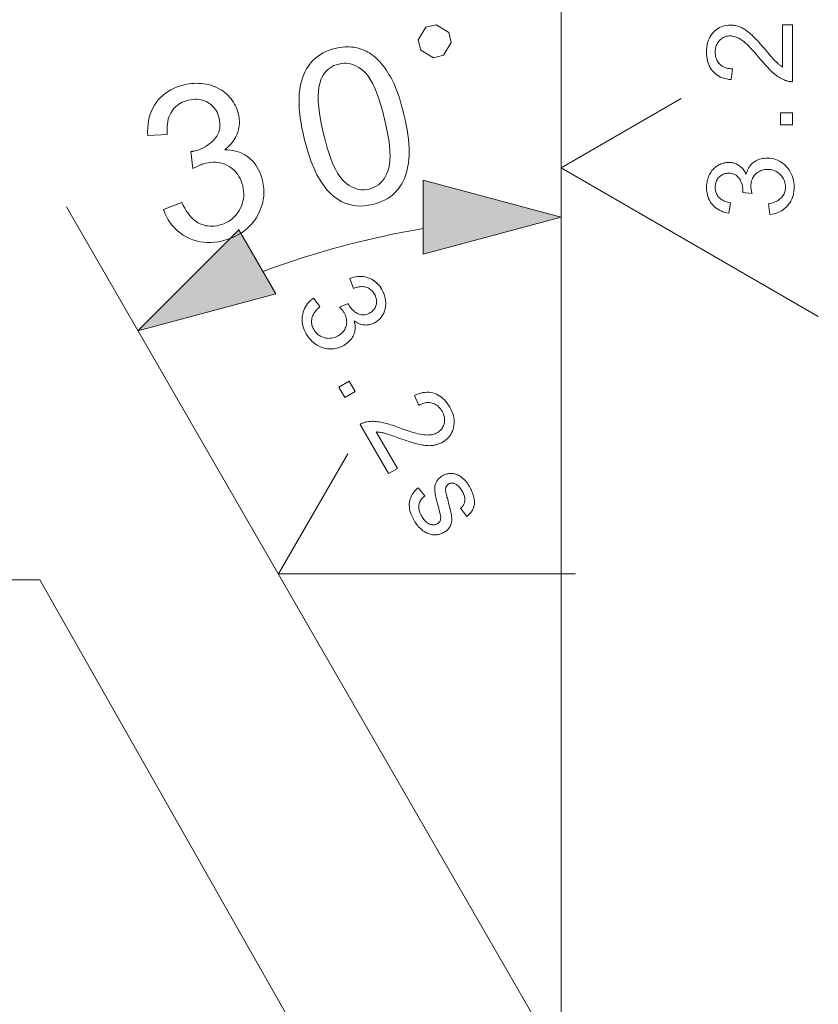
# Model space of a CAD drawing. Extents: x 8 to 292, y 8 to 202.
# Drawn here: x 35 to 46, y 54 to 68 of the extents above; entities that cross this region are included whole.
import ezdxf

# ---------------------------------------------------------------- set-up
doc = ezdxf.new("R2010")
doc.units = 0

msp = doc.modelspace()

# ---------------------------------------------------------------- linework, layer by layer
at = {"color": 7, "lineweight": 13, "ltscale": 0.417605}
msp.add_line((42.344, 54.927), (42.344, 71.631), dxfattribs=at)
at = {"color": 7, "lineweight": 13, "ltscale": 0.346208}
msp.add_line((42.344, 52.927), (42.344, 66.775), dxfattribs=at)
at = {"color": 7, "lineweight": 13, "ltscale": 0.048497}
for p, q in [((42.344, 65.466), (44.024, 66.436)), ((38.386, 59.783), (39.356, 61.463))]:
    msp.add_line(p, q, dxfattribs=at)
at = {"color": 7, "lineweight": 13, "ltscale": 0.103923}
for p, q in [((42.344, 65.466), (45.944, 63.387)), ((38.386, 59.783), (42.543, 59.783))]:
    msp.add_line(p, q, dxfattribs=at)
at = {"color": 7, "lineweight": 13, "ltscale": 0.334661}
msp.add_line((42.113, 53.327), (35.42, 64.92), dxfattribs=at)
at = {"color": 7, "lineweight": 13}
for points in [[(40.555, 67.009), (40.698, 67.043), (40.806, 67.22), (40.772, 67.363), (40.595, 67.471), (40.452, 67.436), (40.344, 67.259), (40.379, 67.117)], [(45.443, 67.467), (45.584, 67.467), (45.584, 66.674), (45.574, 66.674), (45.563, 66.674), (45.553, 66.675), (45.542, 66.676), (45.532, 66.678), (45.522, 66.68), (45.512, 66.682), (45.502, 66.685), (45.492, 66.688), (45.482, 66.692), (45.466, 66.698), (45.45, 66.705), (45.433, 66.713), (45.417, 66.722), (45.401, 66.731), (45.386, 66.741), (45.37, 66.752), (45.354, 66.763), (45.338, 66.776), (45.322, 66.789), (45.306, 66.802), (45.29, 66.818), (45.273, 66.834), (45.255, 66.851), (45.238, 66.87), (45.219, 66.89), (45.2, 66.911), (45.181, 66.933), (45.161, 66.957), (45.141, 66.981), (45.109, 67.019), (45.079, 67.054), (45.05, 67.087), (45.023, 67.117), (44.997, 67.145), (44.972, 67.17), (44.949, 67.193), (44.927, 67.213), (44.906, 67.231), (44.886, 67.246), (44.868, 67.259), (44.849, 67.27), (44.831, 67.281), (44.813, 67.29), (44.795, 67.297), (44.778, 67.303), (44.76, 67.308), (44.743, 67.312), (44.726, 67.314), (44.709, 67.314), (44.692, 67.314), (44.675, 67.312), (44.659, 67.309), (44.643, 67.304), (44.628, 67.299), (44.614, 67.292), (44.6, 67.284), (44.587, 67.274), (44.574, 67.264), (44.561, 67.252), (44.55, 67.239), (44.54, 67.225), (44.531, 67.211), (44.523, 67.196), (44.516, 67.18), (44.511, 67.163), (44.507, 67.145), (44.504, 67.127), (44.502, 67.108), (44.501, 67.089), (44.502, 67.068), (44.504, 67.048), (44.507, 67.028), (44.511, 67.01), (44.517, 66.993), (44.524, 66.976), (44.533, 66.96), (44.542, 66.945), (44.553, 66.931), (44.565, 66.918), (44.578, 66.906), (44.593, 66.895), (44.608, 66.886), (44.624, 66.877), (44.641, 66.87), (44.659, 66.864), (44.679, 66.86), (44.699, 66.856), (44.72, 66.854), (44.742, 66.854), (44.726, 66.702), (44.693, 66.706), (44.662, 66.712), (44.632, 66.719), (44.604, 66.728), (44.577, 66.739), (44.552, 66.752), (44.529, 66.766), (44.507, 66.782), (44.487, 66.8), (44.468, 66.819), (44.451, 66.84), (44.436, 66.863), (44.423, 66.886), (44.411, 66.912), (44.401, 66.938), (44.393, 66.966), (44.387, 66.995), (44.383, 67.026), (44.38, 67.058), (44.379, 67.092), (44.38, 67.126), (44.383, 67.158), (44.388, 67.189), (44.395, 67.218), (44.403, 67.246), (44.414, 67.273), (44.426, 67.298), (44.441, 67.322), (44.457, 67.344), (44.475, 67.365), (44.495, 67.384), (44.515, 67.401), (44.537, 67.417), (44.559, 67.43), (44.582, 67.441), (44.606, 67.45), (44.632, 67.457), (44.658, 67.462), (44.685, 67.465), (44.712, 67.466), (44.727, 67.466), (44.741, 67.465), (44.755, 67.463), (44.77, 67.461), (44.784, 67.458), (44.798, 67.455), (44.812, 67.451), (44.826, 67.447), (44.84, 67.442), (44.854, 67.436), (44.868, 67.43), (44.882, 67.423), (44.896, 67.415), (44.911, 67.407), (44.925, 67.397), (44.94, 67.387), (44.955, 67.376), (44.97, 67.364), (44.985, 67.352), (45.001, 67.339), (45.017, 67.324), (45.034, 67.308), (45.052, 67.289), (45.071, 67.269), (45.092, 67.248), (45.114, 67.224), (45.136, 67.199), (45.16, 67.171), (45.185, 67.142), (45.212, 67.111), (45.233, 67.086), (45.253, 67.062), (45.272, 67.04), (45.289, 67.021), (45.305, 67.003), (45.32, 66.986), (45.333, 66.972), (45.344, 66.96), (45.354, 66.95), (45.363, 66.941), (45.371, 66.934), (45.379, 66.927), (45.387, 66.92), (45.395, 66.913), (45.403, 66.907), (45.411, 66.901), (45.419, 66.895), (45.427, 66.889), (45.435, 66.884), (45.443, 66.879)], [(38.748, 65.878), (38.731, 65.953), (38.716, 66.025), (38.703, 66.094), (38.693, 66.161), (38.685, 66.225), (38.679, 66.287), (38.676, 66.346), (38.675, 66.403), (38.676, 66.456), (38.679, 66.508), (38.684, 66.557), (38.692, 66.604), (38.701, 66.65), (38.713, 66.694), (38.727, 66.736), (38.742, 66.776), (38.76, 66.815), (38.779, 66.852), (38.801, 66.887), (38.825, 66.92), (38.851, 66.952), (38.879, 66.981), (38.909, 67.008), (38.941, 67.033), (38.976, 67.056), (39.013, 67.077), (39.052, 67.096), (39.093, 67.112), (39.136, 67.127), (39.182, 67.139), (39.216, 67.147), (39.25, 67.153), (39.283, 67.157), (39.316, 67.16), (39.348, 67.161), (39.379, 67.16), (39.41, 67.158), (39.441, 67.155), (39.471, 67.15), (39.501, 67.143), (39.53, 67.134), (39.558, 67.125), (39.586, 67.113), (39.613, 67.101), (39.64, 67.087), (39.665, 67.071), (39.691, 67.054), (39.716, 67.036), (39.74, 67.016), (39.763, 66.995), (39.786, 66.972), (39.809, 66.948), (39.831, 66.923), (39.852, 66.896), (39.874, 66.868), (39.894, 66.839), (39.915, 66.808), (39.934, 66.776), (39.954, 66.743), (39.973, 66.709), (39.991, 66.672), (40.009, 66.633), (40.027, 66.59), (40.045, 66.545), (40.062, 66.497), (40.079, 66.446), (40.095, 66.393), (40.111, 66.336), (40.127, 66.277), (40.143, 66.215), (40.16, 66.141), (40.175, 66.069), (40.187, 66), (40.197, 65.934), (40.205, 65.87), (40.211, 65.809), (40.215, 65.75), (40.216, 65.693), (40.215, 65.64), (40.212, 65.588), (40.207, 65.539), (40.199, 65.492), (40.19, 65.446), (40.178, 65.402), (40.165, 65.36), (40.149, 65.32), (40.132, 65.281), (40.112, 65.244), (40.091, 65.209), (40.067, 65.175), (40.041, 65.144), (40.013, 65.114), (39.983, 65.087), (39.95, 65.062), (39.916, 65.039), (39.879, 65.018), (39.839, 64.999), (39.798, 64.982), (39.754, 64.968), (39.709, 64.955), (39.648, 64.943), (39.588, 64.936), (39.53, 64.933), (39.474, 64.936), (39.419, 64.944), (39.366, 64.957), (39.314, 64.975), (39.264, 64.998), (39.216, 65.027), (39.169, 65.06), (39.115, 65.107), (39.064, 65.162), (39.016, 65.224), (38.969, 65.295), (38.926, 65.372), (38.885, 65.458), (38.847, 65.552), (38.811, 65.653), (38.778, 65.762)], [(39.018, 65.943), (39.044, 65.842), (39.07, 65.748), (39.098, 65.662), (39.126, 65.583), (39.155, 65.512), (39.184, 65.449), (39.215, 65.393), (39.246, 65.345), (39.278, 65.305), (39.31, 65.272), (39.344, 65.245), (39.377, 65.222), (39.411, 65.202), (39.445, 65.187), (39.48, 65.175), (39.514, 65.166), (39.549, 65.162), (39.585, 65.161), (39.62, 65.164), (39.657, 65.171), (39.692, 65.182), (39.725, 65.195), (39.756, 65.212), (39.785, 65.232), (39.812, 65.255), (39.838, 65.282), (39.861, 65.311), (39.882, 65.344), (39.901, 65.38), (39.918, 65.42), (39.933, 65.464), (39.943, 65.514), (39.948, 65.571), (39.95, 65.635), (39.948, 65.705), (39.941, 65.781), (39.93, 65.863), (39.915, 65.952), (39.896, 66.048), (39.873, 66.15), (39.847, 66.251), (39.82, 66.345), (39.793, 66.432), (39.765, 66.511), (39.736, 66.582), (39.706, 66.645), (39.676, 66.701), (39.645, 66.749), (39.613, 66.789), (39.58, 66.822), (39.547, 66.848), (39.514, 66.872), (39.48, 66.891), (39.445, 66.907), (39.411, 66.918), (39.375, 66.926), (39.34, 66.931), (39.304, 66.931), (39.268, 66.928), (39.231, 66.921), (39.196, 66.911), (39.163, 66.898), (39.133, 66.883), (39.104, 66.865), (39.078, 66.844), (39.054, 66.82), (39.032, 66.794), (39.012, 66.765), (38.995, 66.733), (38.979, 66.698), (38.964, 66.65), (38.953, 66.595), (38.946, 66.535), (38.943, 66.468), (38.945, 66.395), (38.951, 66.317), (38.961, 66.233), (38.976, 66.142), (38.995, 66.046)], [(36.779, 64.885), (37.033, 64.983), (37.053, 64.942), (37.074, 64.904), (37.095, 64.868), (37.117, 64.836), (37.14, 64.806), (37.164, 64.779), (37.188, 64.754), (37.213, 64.733), (37.238, 64.714), (37.264, 64.698), (37.291, 64.685), (37.318, 64.674), (37.346, 64.665), (37.374, 64.658), (37.403, 64.654), (37.432, 64.651), (37.461, 64.651), (37.491, 64.653), (37.522, 64.657), (37.553, 64.664), (37.589, 64.674), (37.623, 64.686), (37.656, 64.701), (37.687, 64.718), (37.716, 64.737), (37.743, 64.759), (37.769, 64.783), (37.793, 64.809), (37.815, 64.837), (37.835, 64.868), (37.853, 64.9), (37.868, 64.933), (37.88, 64.966), (37.889, 65), (37.896, 65.035), (37.9, 65.07), (37.9, 65.105), (37.898, 65.142), (37.893, 65.179), (37.886, 65.217), (37.876, 65.252), (37.864, 65.285), (37.85, 65.317), (37.834, 65.347), (37.816, 65.374), (37.796, 65.401), (37.774, 65.425), (37.75, 65.447), (37.724, 65.468), (37.696, 65.486), (37.666, 65.503), (37.636, 65.517), (37.605, 65.528), (37.573, 65.536), (37.54, 65.542), (37.507, 65.545), (37.473, 65.546), (37.438, 65.544), (37.403, 65.539), (37.367, 65.531), (37.352, 65.527), (37.336, 65.523), (37.32, 65.517), (37.303, 65.511), (37.285, 65.504), (37.267, 65.496), (37.248, 65.488), (37.229, 65.478), (37.209, 65.468), (37.189, 65.457), (37.162, 65.695), (37.167, 65.696), (37.172, 65.696), (37.177, 65.697), (37.182, 65.698), (37.186, 65.699), (37.191, 65.699), (37.195, 65.7), (37.198, 65.701), (37.202, 65.702), (37.205, 65.702), (37.238, 65.711), (37.27, 65.722), (37.301, 65.734), (37.331, 65.747), (37.359, 65.763), (37.387, 65.779), (37.413, 65.798), (37.439, 65.818), (37.463, 65.839), (37.486, 65.863), (37.507, 65.887), (37.525, 65.913), (37.54, 65.94), (37.551, 65.969), (37.56, 65.998), (37.565, 66.029), (37.567, 66.061), (37.566, 66.094), (37.562, 66.129), (37.555, 66.165), (37.547, 66.193), (37.538, 66.22), (37.527, 66.245), (37.514, 66.269), (37.499, 66.291), (37.482, 66.312), (37.464, 66.331), (37.445, 66.349), (37.423, 66.366), (37.4, 66.381), (37.375, 66.394), (37.35, 66.405), (37.324, 66.414), (37.298, 66.42), (37.271, 66.425), (37.243, 66.427), (37.214, 66.427), (37.185, 66.425), (37.155, 66.421), (37.124, 66.415), (37.095, 66.406), (37.066, 66.396), (37.039, 66.385), (37.014, 66.372), (36.99, 66.357), (36.967, 66.34), (36.946, 66.322), (36.927, 66.302), (36.909, 66.28), (36.892, 66.257), (36.878, 66.232), (36.865, 66.205), (36.854, 66.177), (36.845, 66.147), (36.838, 66.116), (36.832, 66.083), (36.829, 66.049), (36.828, 66.013), (36.828, 65.975), (36.831, 65.936), (36.557, 65.92), (36.555, 65.974), (36.557, 66.026), (36.561, 66.077), (36.569, 66.126), (36.579, 66.173), (36.593, 66.218), (36.609, 66.262), (36.629, 66.303), (36.651, 66.343), (36.677, 66.382), (36.705, 66.418), (36.736, 66.451), (36.769, 66.482), (36.804, 66.511), (36.842, 66.537), (36.882, 66.56), (36.925, 66.581), (36.97, 66.6), (37.017, 66.616), (37.067, 66.629), (37.101, 66.637), (37.136, 66.643), (37.171, 66.647), (37.205, 66.65), (37.239, 66.651), (37.273, 66.65), (37.307, 66.648), (37.34, 66.644), (37.374, 66.639), (37.407, 66.632), (37.44, 66.623), (37.471, 66.613), (37.501, 66.601), (37.53, 66.589), (37.559, 66.574), (37.585, 66.558), (37.611, 66.541), (37.636, 66.523), (37.659, 66.503), (37.682, 66.481), (37.703, 66.459), (37.723, 66.435), (37.741, 66.411), (37.758, 66.387), (37.773, 66.361), (37.786, 66.335), (37.799, 66.309), (37.809, 66.281), (37.819, 66.253), (37.826, 66.224), (37.832, 66.197), (37.837, 66.169), (37.839, 66.142), (37.84, 66.114), (37.84, 66.087), (37.838, 66.06), (37.834, 66.034), (37.828, 66.007), (37.821, 65.98), (37.813, 65.954), (37.803, 65.928), (37.791, 65.902), (37.777, 65.877), (37.762, 65.853), (37.745, 65.829), (37.727, 65.806), (37.707, 65.784), (37.685, 65.762), (37.661, 65.741), (37.636, 65.72), (37.676, 65.719), (37.714, 65.716), (37.751, 65.711), (37.787, 65.703), (37.821, 65.693), (37.854, 65.681), (37.886, 65.666), (37.917, 65.65), (37.946, 65.631), (37.975, 65.609), (38.002, 65.586), (38.027, 65.56), (38.05, 65.533), (38.071, 65.504), (38.091, 65.473), (38.109, 65.44), (38.125, 65.405), (38.139, 65.369), (38.152, 65.33), (38.163, 65.29), (38.174, 65.234), (38.181, 65.179), (38.183, 65.125), (38.181, 65.071), (38.174, 65.018), (38.163, 64.966), (38.147, 64.915), (38.127, 64.865), (38.102, 64.815), (38.073, 64.765), (38.04, 64.718), (38.004, 64.675), (37.965, 64.634), (37.923, 64.597), (37.877, 64.564), (37.829, 64.533), (37.777, 64.507), (37.722, 64.483), (37.665, 64.463), (37.604, 64.446), (37.548, 64.434), (37.493, 64.427), (37.44, 64.423), (37.387, 64.422), (37.336, 64.426), (37.286, 64.433), (37.237, 64.445), (37.189, 64.46), (37.142, 64.478), (37.096, 64.501), (37.052, 64.527), (37.011, 64.556), (36.972, 64.587), (36.936, 64.622), (36.903, 64.658), (36.873, 64.698), (36.845, 64.741), (36.82, 64.786), (36.798, 64.834)], [(45.584, 66.07), (45.416, 66.07), (45.416, 66.238), (45.584, 66.238)], [(45.267, 64.816), (45.248, 64.964), (45.272, 64.969), (45.295, 64.975), (45.317, 64.982), (45.337, 64.99), (45.356, 64.998), (45.373, 65.007), (45.389, 65.017), (45.403, 65.027), (45.417, 65.038), (45.428, 65.05), (45.439, 65.062), (45.448, 65.075), (45.456, 65.089), (45.464, 65.103), (45.47, 65.118), (45.475, 65.133), (45.479, 65.148), (45.481, 65.164), (45.483, 65.181), (45.484, 65.198), (45.483, 65.219), (45.481, 65.239), (45.477, 65.258), (45.472, 65.276), (45.465, 65.294), (45.458, 65.312), (45.448, 65.328), (45.437, 65.344), (45.425, 65.359), (45.411, 65.374), (45.397, 65.388), (45.381, 65.4), (45.365, 65.411), (45.348, 65.42), (45.331, 65.428), (45.313, 65.434), (45.294, 65.439), (45.274, 65.443), (45.254, 65.445), (45.233, 65.446), (45.213, 65.445), (45.194, 65.443), (45.175, 65.44), (45.158, 65.435), (45.14, 65.429), (45.124, 65.422), (45.108, 65.413), (45.093, 65.403), (45.079, 65.392), (45.066, 65.379), (45.053, 65.366), (45.042, 65.351), (45.032, 65.336), (45.023, 65.321), (45.016, 65.304), (45.01, 65.287), (45.006, 65.269), (45.002, 65.25), (45, 65.231), (45, 65.211), (45, 65.202), (45, 65.193), (45.001, 65.184), (45.002, 65.174), (45.004, 65.164), (45.006, 65.153), (45.008, 65.142), (45.01, 65.131), (45.013, 65.119), (45.016, 65.107), (44.887, 65.123), (44.887, 65.126), (44.887, 65.129), (44.888, 65.131), (44.888, 65.134), (44.888, 65.136), (44.888, 65.139), (44.888, 65.141), (44.888, 65.143), (44.888, 65.145), (44.888, 65.147), (44.888, 65.166), (44.886, 65.184), (44.884, 65.202), (44.881, 65.219), (44.876, 65.236), (44.871, 65.253), (44.864, 65.269), (44.857, 65.285), (44.849, 65.301), (44.839, 65.316), (44.829, 65.331), (44.818, 65.343), (44.805, 65.355), (44.792, 65.365), (44.777, 65.373), (44.761, 65.38), (44.744, 65.385), (44.727, 65.389), (44.708, 65.391), (44.688, 65.392), (44.672, 65.391), (44.657, 65.389), (44.642, 65.387), (44.627, 65.383), (44.614, 65.378), (44.601, 65.372), (44.588, 65.365), (44.576, 65.357), (44.565, 65.347), (44.554, 65.337), (44.544, 65.326), (44.534, 65.314), (44.526, 65.301), (44.52, 65.288), (44.514, 65.274), (44.509, 65.259), (44.505, 65.244), (44.503, 65.229), (44.501, 65.212), (44.5, 65.195), (44.501, 65.178), (44.503, 65.162), (44.505, 65.146), (44.509, 65.131), (44.514, 65.116), (44.52, 65.102), (44.527, 65.089), (44.535, 65.076), (44.544, 65.064), (44.554, 65.052), (44.566, 65.041), (44.578, 65.031), (44.592, 65.021), (44.606, 65.013), (44.622, 65.005), (44.639, 64.998), (44.657, 64.992), (44.675, 64.986), (44.695, 64.982), (44.717, 64.978), (44.69, 64.831), (44.661, 64.837), (44.634, 64.844), (44.607, 64.853), (44.582, 64.864), (44.559, 64.875), (44.537, 64.888), (44.516, 64.902), (44.496, 64.918), (44.478, 64.935), (44.461, 64.954), (44.445, 64.973), (44.431, 64.994), (44.419, 65.015), (44.409, 65.038), (44.4, 65.061), (44.392, 65.085), (44.387, 65.111), (44.383, 65.137), (44.38, 65.164), (44.379, 65.192), (44.38, 65.211), (44.381, 65.231), (44.383, 65.249), (44.386, 65.268), (44.39, 65.286), (44.394, 65.304), (44.4, 65.322), (44.406, 65.339), (44.413, 65.356), (44.421, 65.373), (44.43, 65.389), (44.44, 65.404), (44.449, 65.419), (44.46, 65.433), (44.471, 65.446), (44.483, 65.458), (44.495, 65.47), (44.509, 65.48), (44.522, 65.49), (44.536, 65.499), (44.551, 65.508), (44.566, 65.515), (44.581, 65.522), (44.596, 65.527), (44.612, 65.532), (44.627, 65.536), (44.643, 65.539), (44.659, 65.541), (44.675, 65.543), (44.691, 65.543), (44.707, 65.543), (44.722, 65.541), (44.737, 65.539), (44.751, 65.536), (44.765, 65.533), (44.779, 65.528), (44.793, 65.523), (44.807, 65.516), (44.82, 65.509), (44.833, 65.501), (44.845, 65.493), (44.857, 65.483), (44.869, 65.473), (44.88, 65.462), (44.89, 65.45), (44.9, 65.437), (44.909, 65.423), (44.918, 65.409), (44.926, 65.394), (44.934, 65.378), (44.94, 65.399), (44.946, 65.418), (44.954, 65.437), (44.962, 65.455), (44.972, 65.472), (44.983, 65.488), (44.995, 65.503), (45.007, 65.518), (45.021, 65.531), (45.036, 65.543), (45.052, 65.554), (45.069, 65.564), (45.086, 65.573), (45.104, 65.581), (45.123, 65.587), (45.143, 65.593), (45.164, 65.597), (45.185, 65.6), (45.207, 65.601), (45.23, 65.602), (45.261, 65.601), (45.291, 65.597), (45.32, 65.592), (45.348, 65.584), (45.375, 65.573), (45.401, 65.561), (45.426, 65.546), (45.451, 65.529), (45.474, 65.509), (45.496, 65.487), (45.517, 65.464), (45.536, 65.439), (45.552, 65.413), (45.566, 65.386), (45.578, 65.358), (45.588, 65.328), (45.596, 65.297), (45.601, 65.265), (45.604, 65.232), (45.605, 65.198), (45.605, 65.167), (45.602, 65.137), (45.597, 65.108), (45.59, 65.08), (45.582, 65.053), (45.572, 65.027), (45.559, 65.003), (45.545, 64.979), (45.529, 64.957), (45.511, 64.935), (45.492, 64.915), (45.471, 64.897), (45.45, 64.881), (45.427, 64.866), (45.403, 64.853), (45.378, 64.842), (45.352, 64.833), (45.325, 64.826), (45.297, 64.82)], [(40.412, 64.258), (42.344, 64.775), (40.412, 65.293)], [(37.834, 64.602), (36.42, 63.188), (38.352, 63.706)], [(38.878, 63.645), (38.968, 63.527), (38.95, 63.51), (38.933, 63.493), (38.918, 63.477), (38.904, 63.46), (38.892, 63.443), (38.882, 63.427), (38.873, 63.411), (38.865, 63.394), (38.86, 63.378), (38.855, 63.362), (38.852, 63.346), (38.851, 63.33), (38.85, 63.314), (38.851, 63.298), (38.853, 63.283), (38.856, 63.267), (38.861, 63.252), (38.867, 63.236), (38.874, 63.221), (38.882, 63.206), (38.893, 63.188), (38.904, 63.172), (38.917, 63.157), (38.931, 63.144), (38.945, 63.132), (38.961, 63.121), (38.977, 63.111), (38.994, 63.103), (39.013, 63.096), (39.032, 63.09), (39.051, 63.085), (39.071, 63.082), (39.09, 63.081), (39.109, 63.082), (39.129, 63.083), (39.148, 63.087), (39.166, 63.092), (39.185, 63.099), (39.204, 63.107), (39.222, 63.117), (39.239, 63.127), (39.255, 63.139), (39.269, 63.151), (39.282, 63.164), (39.294, 63.178), (39.305, 63.192), (39.314, 63.207), (39.322, 63.223), (39.329, 63.24), (39.334, 63.258), (39.338, 63.276), (39.341, 63.294), (39.342, 63.312), (39.341, 63.33), (39.339, 63.348), (39.336, 63.366), (39.331, 63.384), (39.324, 63.401), (39.316, 63.419), (39.307, 63.437), (39.302, 63.444), (39.297, 63.452), (39.292, 63.46), (39.286, 63.467), (39.28, 63.475), (39.273, 63.484), (39.266, 63.492), (39.258, 63.501), (39.249, 63.51), (39.241, 63.519), (39.361, 63.569), (39.362, 63.567), (39.363, 63.564), (39.364, 63.562), (39.365, 63.559), (39.366, 63.557), (39.367, 63.555), (39.368, 63.553), (39.369, 63.551), (39.37, 63.55), (39.371, 63.548), (39.381, 63.532), (39.391, 63.517), (39.403, 63.503), (39.414, 63.489), (39.427, 63.477), (39.44, 63.465), (39.453, 63.454), (39.468, 63.444), (39.483, 63.434), (39.499, 63.426), (39.515, 63.419), (39.531, 63.413), (39.547, 63.41), (39.564, 63.408), (39.581, 63.408), (39.598, 63.41), (39.615, 63.414), (39.632, 63.419), (39.65, 63.427), (39.667, 63.436), (39.681, 63.445), (39.693, 63.454), (39.705, 63.464), (39.715, 63.474), (39.725, 63.485), (39.733, 63.497), (39.74, 63.509), (39.747, 63.523), (39.752, 63.536), (39.756, 63.551), (39.759, 63.566), (39.761, 63.581), (39.762, 63.595), (39.761, 63.61), (39.759, 63.625), (39.756, 63.64), (39.752, 63.655), (39.746, 63.67), (39.74, 63.685), (39.731, 63.7), (39.723, 63.714), (39.713, 63.728), (39.703, 63.74), (39.692, 63.751), (39.68, 63.762), (39.668, 63.771), (39.655, 63.779), (39.642, 63.786), (39.628, 63.792), (39.613, 63.797), (39.598, 63.801), (39.582, 63.804), (39.565, 63.805), (39.548, 63.805), (39.531, 63.804), (39.513, 63.802), (39.495, 63.798), (39.475, 63.793), (39.456, 63.787), (39.436, 63.78), (39.385, 63.921), (39.413, 63.93), (39.441, 63.937), (39.468, 63.943), (39.495, 63.946), (39.521, 63.948), (39.547, 63.948), (39.572, 63.946), (39.597, 63.942), (39.621, 63.937), (39.645, 63.929), (39.668, 63.92), (39.691, 63.909), (39.712, 63.896), (39.732, 63.882), (39.752, 63.867), (39.77, 63.849), (39.788, 63.83), (39.804, 63.81), (39.82, 63.787), (39.835, 63.763), (39.844, 63.746), (39.853, 63.729), (39.86, 63.712), (39.867, 63.694), (39.873, 63.677), (39.878, 63.659), (39.882, 63.641), (39.885, 63.623), (39.887, 63.604), (39.889, 63.586), (39.889, 63.567), (39.889, 63.549), (39.887, 63.532), (39.885, 63.515), (39.882, 63.498), (39.878, 63.481), (39.873, 63.465), (39.867, 63.449), (39.86, 63.434), (39.852, 63.419), (39.844, 63.404), (39.835, 63.39), (39.825, 63.377), (39.815, 63.365), (39.804, 63.353), (39.792, 63.342), (39.78, 63.331), (39.767, 63.321), (39.754, 63.312), (39.74, 63.303), (39.727, 63.296), (39.713, 63.29), (39.699, 63.284), (39.685, 63.279), (39.671, 63.275), (39.656, 63.272), (39.642, 63.27), (39.627, 63.269), (39.612, 63.268), (39.597, 63.269), (39.582, 63.27), (39.566, 63.272), (39.551, 63.276), (39.536, 63.28), (39.521, 63.285), (39.506, 63.291), (39.491, 63.298), (39.477, 63.306), (39.462, 63.315), (39.447, 63.325), (39.453, 63.304), (39.457, 63.284), (39.46, 63.264), (39.461, 63.244), (39.462, 63.224), (39.46, 63.205), (39.458, 63.186), (39.454, 63.167), (39.448, 63.149), (39.441, 63.131), (39.433, 63.113), (39.424, 63.096), (39.413, 63.08), (39.401, 63.064), (39.388, 63.049), (39.374, 63.035), (39.358, 63.021), (39.341, 63.008), (39.323, 62.995), (39.303, 62.983), (39.276, 62.969), (39.248, 62.957), (39.22, 62.947), (39.192, 62.94), (39.163, 62.935), (39.134, 62.933), (39.105, 62.933), (39.075, 62.936), (39.045, 62.941), (39.015, 62.949), (38.985, 62.959), (38.957, 62.971), (38.93, 62.986), (38.904, 63.002), (38.879, 63.021), (38.856, 63.041), (38.834, 63.064), (38.813, 63.089), (38.794, 63.116), (38.776, 63.145), (38.761, 63.173), (38.748, 63.2), (38.738, 63.228), (38.73, 63.255), (38.724, 63.282), (38.72, 63.31), (38.718, 63.337), (38.719, 63.365), (38.721, 63.392), (38.726, 63.42), (38.733, 63.447), (38.741, 63.473), (38.752, 63.498), (38.764, 63.522), (38.779, 63.545), (38.795, 63.567), (38.813, 63.588), (38.833, 63.608), (38.854, 63.627)], [(39.23, 62.4), (39.376, 62.484), (39.46, 62.339), (39.314, 62.255)], [(40.052, 61.261), (39.929, 61.19), (39.532, 61.877), (39.542, 61.883), (39.551, 61.888), (39.56, 61.892), (39.57, 61.896), (39.579, 61.9), (39.589, 61.904), (39.599, 61.907), (39.609, 61.909), (39.619, 61.912), (39.63, 61.914), (39.647, 61.916), (39.664, 61.918), (39.682, 61.919), (39.7, 61.92), (39.719, 61.92), (39.738, 61.919), (39.757, 61.917), (39.776, 61.915), (39.796, 61.913), (39.816, 61.909), (39.837, 61.905), (39.859, 61.9), (39.882, 61.895), (39.906, 61.888), (39.931, 61.881), (39.956, 61.873), (39.983, 61.864), (40.011, 61.855), (40.04, 61.844), (40.07, 61.833), (40.116, 61.816), (40.16, 61.801), (40.201, 61.787), (40.24, 61.774), (40.277, 61.763), (40.311, 61.754), (40.342, 61.746), (40.371, 61.739), (40.398, 61.735), (40.422, 61.731), (40.445, 61.729), (40.467, 61.728), (40.488, 61.729), (40.508, 61.73), (40.527, 61.732), (40.546, 61.736), (40.563, 61.74), (40.58, 61.746), (40.595, 61.753), (40.61, 61.76), (40.625, 61.77), (40.638, 61.78), (40.651, 61.79), (40.662, 61.802), (40.672, 61.814), (40.682, 61.828), (40.69, 61.842), (40.696, 61.856), (40.702, 61.872), (40.707, 61.889), (40.71, 61.905), (40.712, 61.922), (40.713, 61.939), (40.712, 61.956), (40.71, 61.974), (40.706, 61.991), (40.701, 62.008), (40.695, 62.025), (40.687, 62.043), (40.677, 62.06), (40.666, 62.078), (40.655, 62.094), (40.642, 62.109), (40.629, 62.123), (40.616, 62.135), (40.601, 62.146), (40.586, 62.155), (40.571, 62.163), (40.554, 62.17), (40.537, 62.176), (40.519, 62.179), (40.502, 62.182), (40.484, 62.182), (40.465, 62.182), (40.447, 62.179), (40.428, 62.175), (40.409, 62.169), (40.39, 62.162), (40.371, 62.153), (40.352, 62.143), (40.289, 62.282), (40.32, 62.295), (40.35, 62.306), (40.38, 62.314), (40.409, 62.321), (40.437, 62.325), (40.465, 62.326), (40.492, 62.326), (40.519, 62.323), (40.546, 62.317), (40.571, 62.31), (40.597, 62.3), (40.621, 62.288), (40.644, 62.274), (40.667, 62.258), (40.689, 62.24), (40.709, 62.22), (40.73, 62.198), (40.749, 62.173), (40.767, 62.147), (40.785, 62.118), (40.801, 62.088), (40.814, 62.059), (40.826, 62.03), (40.835, 62.001), (40.841, 61.972), (40.845, 61.944), (40.847, 61.916), (40.847, 61.888), (40.844, 61.861), (40.838, 61.834), (40.831, 61.807), (40.822, 61.782), (40.811, 61.758), (40.798, 61.736), (40.783, 61.714), (40.767, 61.695), (40.749, 61.676), (40.729, 61.659), (40.707, 61.642), (40.683, 61.628), (40.671, 61.621), (40.658, 61.614), (40.645, 61.608), (40.631, 61.603), (40.618, 61.598), (40.604, 61.594), (40.59, 61.59), (40.575, 61.587), (40.561, 61.584), (40.546, 61.582), (40.531, 61.581), (40.515, 61.58), (40.498, 61.579), (40.482, 61.58), (40.464, 61.581), (40.447, 61.582), (40.428, 61.584), (40.409, 61.587), (40.39, 61.59), (40.37, 61.594), (40.349, 61.598), (40.326, 61.604), (40.301, 61.611), (40.274, 61.618), (40.245, 61.627), (40.215, 61.637), (40.182, 61.647), (40.148, 61.659), (40.112, 61.671), (40.074, 61.685), (40.042, 61.696), (40.013, 61.707), (39.986, 61.716), (39.961, 61.725), (39.938, 61.732), (39.918, 61.739), (39.899, 61.745), (39.883, 61.75), (39.869, 61.754), (39.858, 61.757), (39.847, 61.759), (39.837, 61.761), (39.826, 61.763), (39.816, 61.765), (39.806, 61.767), (39.796, 61.768), (39.786, 61.769), (39.776, 61.77), (39.767, 61.77), (39.757, 61.771)], [(40.344, 60.991), (40.436, 60.876), (40.423, 60.865), (40.411, 60.854), (40.4, 60.842), (40.39, 60.83), (40.381, 60.818), (40.373, 60.805), (40.367, 60.792), (40.362, 60.778), (40.357, 60.764), (40.354, 60.75), (40.352, 60.736), (40.352, 60.721), (40.352, 60.706), (40.354, 60.69), (40.358, 60.674), (40.362, 60.658), (40.368, 60.642), (40.375, 60.625), (40.383, 60.608), (40.392, 60.591), (40.402, 60.574), (40.413, 60.559), (40.424, 60.544), (40.434, 60.531), (40.445, 60.52), (40.457, 60.509), (40.468, 60.5), (40.48, 60.493), (40.491, 60.486), (40.503, 60.481), (40.515, 60.477), (40.527, 60.474), (40.538, 60.473), (40.55, 60.472), (40.561, 60.472), (40.571, 60.473), (40.582, 60.475), (40.592, 60.478), (40.602, 60.482), (40.612, 60.487), (40.62, 60.492), (40.628, 60.498), (40.634, 60.505), (40.64, 60.512), (40.645, 60.519), (40.649, 60.527), (40.653, 60.535), (40.655, 60.544), (40.657, 60.554), (40.658, 60.564), (40.658, 60.572), (40.658, 60.582), (40.656, 60.593), (40.654, 60.606), (40.651, 60.621), (40.648, 60.637), (40.643, 60.655), (40.638, 60.675), (40.633, 60.696), (40.626, 60.719), (40.617, 60.751), (40.61, 60.78), (40.602, 60.808), (40.596, 60.833), (40.591, 60.857), (40.586, 60.879), (40.582, 60.9), (40.579, 60.918), (40.577, 60.935), (40.575, 60.949), (40.574, 60.963), (40.574, 60.977), (40.575, 60.99), (40.576, 61.002), (40.578, 61.015), (40.581, 61.027), (40.585, 61.039), (40.589, 61.051), (40.594, 61.062), (40.599, 61.073), (40.605, 61.084), (40.612, 61.094), (40.619, 61.104), (40.627, 61.113), (40.635, 61.122), (40.644, 61.13), (40.653, 61.138), (40.663, 61.146), (40.673, 61.153), (40.684, 61.159), (40.694, 61.165), (40.705, 61.17), (40.715, 61.174), (40.725, 61.178), (40.736, 61.182), (40.747, 61.184), (40.757, 61.187), (40.768, 61.188), (40.779, 61.19), (40.791, 61.19), (40.802, 61.19), (40.813, 61.19), (40.824, 61.189), (40.835, 61.188), (40.846, 61.186), (40.856, 61.183), (40.867, 61.18), (40.877, 61.177), (40.888, 61.173), (40.898, 61.169), (40.906, 61.165), (40.914, 61.161), (40.922, 61.156), (40.93, 61.151), (40.939, 61.145), (40.947, 61.139), (40.956, 61.132), (40.964, 61.125), (40.973, 61.117), (40.982, 61.109), (40.991, 61.1), (41, 61.091), (41.008, 61.082), (41.016, 61.072), (41.024, 61.062), (41.032, 61.052), (41.04, 61.041), (41.047, 61.03), (41.054, 61.019), (41.061, 61.007), (41.071, 60.99), (41.08, 60.972), (41.088, 60.955), (41.096, 60.938), (41.103, 60.921), (41.109, 60.904), (41.114, 60.887), (41.119, 60.87), (41.122, 60.854), (41.125, 60.837), (41.128, 60.821), (41.129, 60.805), (41.13, 60.79), (41.13, 60.776), (41.129, 60.762), (41.127, 60.748), (41.125, 60.735), (41.122, 60.722), (41.118, 60.71), (41.113, 60.698), (41.108, 60.687), (41.102, 60.676), (41.095, 60.664), (41.087, 60.653), (41.078, 60.642), (41.068, 60.631), (41.058, 60.62), (41.047, 60.609), (41.035, 60.598), (41.022, 60.587), (40.933, 60.702), (40.943, 60.711), (40.953, 60.719), (40.961, 60.729), (40.969, 60.738), (40.975, 60.748), (40.981, 60.759), (40.986, 60.769), (40.99, 60.78), (40.993, 60.792), (40.995, 60.804), (40.997, 60.816), (40.997, 60.828), (40.996, 60.841), (40.994, 60.854), (40.991, 60.867), (40.988, 60.88), (40.983, 60.894), (40.977, 60.908), (40.97, 60.923), (40.962, 60.938), (40.951, 60.955), (40.941, 60.97), (40.931, 60.984), (40.921, 60.997), (40.911, 61.009), (40.901, 61.019), (40.89, 61.028), (40.88, 61.035), (40.87, 61.042), (40.86, 61.046), (40.85, 61.05), (40.84, 61.053), (40.831, 61.055), (40.821, 61.056), (40.812, 61.056), (40.803, 61.056), (40.795, 61.054), (40.786, 61.052), (40.778, 61.049), (40.77, 61.045), (40.765, 61.042), (40.761, 61.038), (40.757, 61.035), (40.753, 61.031), (40.749, 61.027), (40.746, 61.023), (40.742, 61.018), (40.739, 61.014), (40.737, 61.009), (40.735, 61.003), (40.732, 60.998), (40.731, 60.992), (40.729, 60.986), (40.728, 60.979), (40.727, 60.972), (40.727, 60.965), (40.727, 60.958), (40.727, 60.951), (40.728, 60.943), (40.729, 60.935), (40.73, 60.929), (40.731, 60.922), (40.733, 60.913), (40.736, 60.902), (40.739, 60.89), (40.742, 60.876), (40.746, 60.86), (40.751, 60.843), (40.756, 60.824), (40.761, 60.803), (40.769, 60.773), (40.777, 60.744), (40.783, 60.717), (40.789, 60.692), (40.795, 60.669), (40.799, 60.648), (40.803, 60.628), (40.807, 60.61), (40.809, 60.594), (40.811, 60.58), (40.812, 60.567), (40.813, 60.554), (40.813, 60.541), (40.812, 60.528), (40.81, 60.516), (40.808, 60.504), (40.805, 60.492), (40.802, 60.48), (40.798, 60.469), (40.793, 60.457), (40.787, 60.446), (40.781, 60.436), (40.773, 60.425), (40.765, 60.416), (40.757, 60.406), (40.747, 60.397), (40.737, 60.388), (40.726, 60.38), (40.714, 60.372), (40.701, 60.364), (40.688, 60.357), (40.675, 60.351), (40.662, 60.345), (40.648, 60.341), (40.634, 60.337), (40.619, 60.335), (40.605, 60.333), (40.59, 60.331), (40.575, 60.331), (40.559, 60.332), (40.544, 60.333), (40.529, 60.335), (40.513, 60.339), (40.498, 60.343), (40.483, 60.348), (40.468, 60.354), (40.454, 60.362), (40.439, 60.37), (40.425, 60.379), (40.41, 60.389), (40.396, 60.4), (40.383, 60.411), (40.369, 60.423), (40.356, 60.436), (40.344, 60.45), (40.332, 60.465), (40.32, 60.48), (40.309, 60.496), (40.298, 60.512), (40.288, 60.53), (40.272, 60.559), (40.258, 60.587), (40.246, 60.615), (40.236, 60.642), (40.228, 60.668), (40.223, 60.693), (40.219, 60.718), (40.217, 60.742), (40.217, 60.766), (40.22, 60.789), (40.224, 60.811), (40.23, 60.833), (40.238, 60.854), (40.247, 60.875), (40.259, 60.895), (40.272, 60.915), (40.287, 60.935), (40.304, 60.954), (40.323, 60.973)]]:
    msp.add_lwpolyline(points, close=True, dxfattribs=at)
msp.add_lwpolyline([(42.969, 45.735), (35.045, 59.701), (18.207, 59.701)], dxfattribs=at)
msp.add_arc((42.344, 52.927), 11.848, 99.3839, 110.6161, dxfattribs=at)
for points in [[(40.412, 64.258), (42.344, 64.775), (40.412, 64.258), (40.412, 65.293)], [(37.834, 64.602), (36.42, 63.188), (37.834, 64.602), (38.352, 63.706)]]:
    msp.add_solid(points, dxfattribs=at)

doc.saveas('drawing.dxf')
